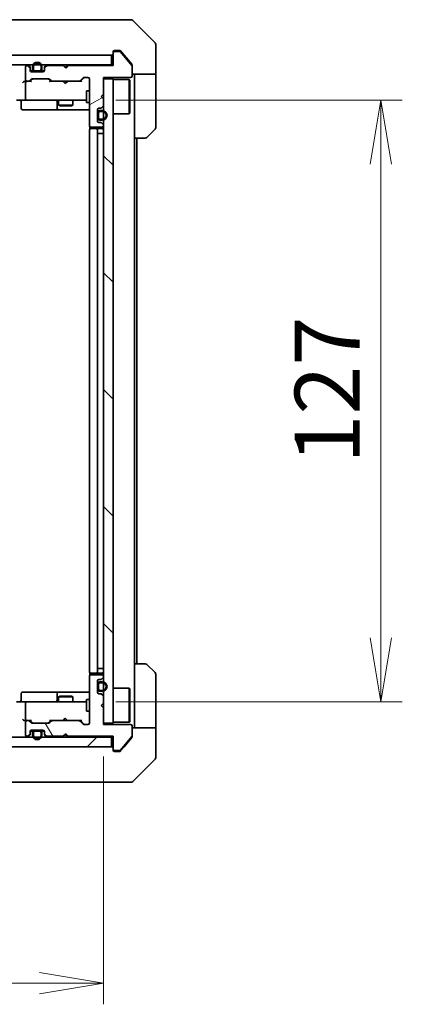
# Model space of a CAD drawing. Units: millimetres. Extents: x 65 to 8401, y 36 to 1582.
# Drawn here: x 3368 to 3449, y 1145 to 1353 of the extents above; entities that cross this region are included whole.
import ezdxf

# ---------------------------------------------------------------- set-up
doc = ezdxf.new("R2010")
doc.units = ezdxf.units.MM
doc.header["$LTSCALE"] = 4.5
doc.layers.get('Defpoints').update_dxf_attribs({"lineweight": 25})
for name, color, linetype, lineweight in [('Dimension (ISO)', 7, 'Continuous', 18), ('Hatch (ISO)', 1, 'Continuous', 18), ('Visible (ISO)', 7, 'Continuous', 35)]:
    doc.layers.add(name, color=color, linetype=linetype, lineweight=lineweight)
doc.styles.add('Note Text (TK)', font='MS PGothic.ttf')
doc.dimstyles.new('Default - Method 1b (TK)', dxfattribs={"dimscale": 4.5, "dimtxt": 2.5, "dimasz": 2.5, "dimexe": 1, "dimexo": 1.5, "dimgap": 1, "dimtad": 1, "dimdsep": 46, "dimtxsty": 'Note Text (TK)', "dimblk": 'OPEN', "dimcen": 0.09, "dimdle": 5, "dimclrd": 100, "dimclre": 100, "dimclrt": 7, "dimadec": 1, "dimazin": 1, "dimtfac": 1, "dimtmove": 0, "dimatfit": 3, "dimldrblk": 'OPEN', "dimfxl": 1, "dimtolj": 1, "dimlwd": -1, "dimlwe": -1, "dimarcsym": 0})

# ---------------------------------------------------------------- blocks, each defined once
blk = doc.blocks.new('_Open')
at = {"color": 0, "linetype": 'ByBlock', "lineweight": -2}
for p, q in [((-1, 0.167), (0, 0)), ((-1, -0.167), (0, 0)), ((0, 0), (-1, 0))]:
    blk.add_line(p, q, dxfattribs=at)
blk = doc.blocks.new('*D49')
at = {"layer": 'Defpoints', "color": 0}
for p in [(3040, 1204.42), (3386, 1204.42), (3040, 1149.83)]:
    blk.add_point(p, dxfattribs=at)
at = {"layer": 'Dimension (ISO)', "color": 100}
for p, q in [((3040, 1197.67), (3040, 1145.33)), ((3386, 1197.67), (3386, 1145.33)), ((3372.5, 1149.83), (3053.5, 1149.83))]:
    blk.add_line(p, q, dxfattribs=at)
at = {"layer": 'Dimension (ISO)', "color": 100, "xscale": 13.5, "yscale": 13.5, "zscale": 13.5, "rotation": 180}
blk.add_blockref('_Open', (3040, 1149.83), dxfattribs=at)
at = {"layer": 'Dimension (ISO)', "color": 100, "xscale": 13.5, "yscale": 13.5, "zscale": 13.5}
blk.add_blockref('_Open', (3386, 1149.83), dxfattribs=at)
at = {"layer": 'Dimension (ISO)', "color": 7, "insert": (3199.11, 1161.18), "char_height": 11.25, "attachment_point": 4, "style": 'Note Text (TK)'}
blk.add_mtext('\\A1;\\fMS PGothic|b0|i0;{\\H13.6950;346', dxfattribs=at)
blk = doc.blocks.new('*D50')
at = {"layer": 'Defpoints', "color": 0}
for p in [(3381.82, 1336.22), (3444.51, 1336.22), (3381.82, 1209.22)]:
    blk.add_point(p, dxfattribs=at)
at = {"layer": 'Dimension (ISO)', "color": 100}
for p, q in [((3388.57, 1336.22), (3449.01, 1336.22)), ((3444.51, 1222.72), (3444.51, 1322.72)), ((3388.57, 1209.22), (3449.01, 1209.22))]:
    blk.add_line(p, q, dxfattribs=at)
at = {"layer": 'Dimension (ISO)', "color": 100, "xscale": 13.5, "yscale": 13.5, "zscale": 13.5}
for p, rotation in [((3444.51, 1336.22), 90), ((3444.51, 1209.22), 270)]:
    blk.add_blockref('_Open', p, dxfattribs=dict(at, rotation=rotation))
at = {"layer": 'Dimension (ISO)', "color": 7, "insert": (3433.17, 1259.45), "char_height": 11.25, "attachment_point": 4, "rotation": 90, "style": 'Note Text (TK)'}
blk.add_mtext('\\A1;\\fMS PGothic|b0|i0;{\\H13.6950;127', dxfattribs=at)

msp = doc.modelspace()

# ---------------------------------------------------------------- hatches: boundary and pattern name
at = {"layer": 'Hatch (ISO)'}
h = msp.add_hatch(dxfattribs=at)
h.set_pattern_fill('ANSI31', color=256, scale=139.7, angle=105.000246, style=0)
h.set_pattern_definition([(150.0002, (1755, -8), (-8.73119, -15.123), [])])
h.paths.add_polyline_path([(3038.3023, 1345.7216), (3038.3023, 1343.7216), (3387.7023, 1343.7216), (3387.7023, 1345.7216)])
h = msp.add_hatch(dxfattribs=at)
h.set_pattern_fill('ANSI31', color=256, scale=139.7, angle=-14.999978, style=0)
h.set_pattern_definition([(30, (1755, -8), (-8.73126, 15.12297), [])])
edge = h.paths.add_edge_path()
edge.add_line((3378.5023, 1343.5216), (3378.0023, 1343.0216))
edge.add_line((3378.0023, 1343.0216), (3377.5023, 1343.5216))
edge.add_line((3377.5023, 1343.5216), (3374.1266, 1343.5216))
edge.add_ellipse((3374.1266, 1343.2216), major_axis=(-0.3, 0), ratio=1, start_angle=270, end_angle=315)
edge.add_line((3373.9145, 1343.4337), (3373.5902, 1343.1095))
edge.add_ellipse((3373.8023, 1342.8973), major_axis=(-0.2121, -0.2121), ratio=1, start_angle=270, end_angle=315)
edge.add_line((3373.5023, 1342.8973), (3373.5023, 1342.5216))
edge.add_ellipse((3373.2023, 1342.5216), major_axis=(0, -0.3), ratio=1, start_angle=0, end_angle=90, ccw=False)
edge.add_line((3373.2023, 1342.2216), (3370.8023, 1342.2216))
edge.add_ellipse((3370.8023, 1342.5216), major_axis=(-0.3, 0), ratio=1, start_angle=0, end_angle=90, ccw=False)
edge.add_line((3370.5023, 1342.5216), (3370.5023, 1342.8973))
edge.add_ellipse((3370.2023, 1342.8973), major_axis=(0, 0.3), ratio=1, start_angle=270, end_angle=315)
edge.add_line((3370.4145, 1343.1095), (3370.0902, 1343.4337))
edge.add_ellipse((3369.8781, 1343.2216), major_axis=(-0.2121, 0.2121), ratio=1, start_angle=270, end_angle=315)
edge.add_line((3369.8781, 1343.5216), (3369.8023, 1343.5216))
edge.add_ellipse((3369.8023, 1343.2216), major_axis=(-0.3, 0), ratio=1, start_angle=270, end_angle=360)
edge.add_line((3369.5023, 1343.2216), (3369.5023, 1340.5216))
edge.add_ellipse((3369.8023, 1340.5216), major_axis=(0, -0.3), ratio=1, start_angle=270, end_angle=360)
edge.add_line((3369.8023, 1340.2216), (3370.1781, 1340.2216))
edge.add_ellipse((3370.1781, 1340.5216), major_axis=(0.3, 0), ratio=1, start_angle=270, end_angle=315)
edge.add_line((3370.3902, 1340.3095), (3370.7145, 1340.6337))
edge.add_ellipse((3370.9266, 1340.4216), major_axis=(0.2121, 0.2121), ratio=1, start_angle=45, end_angle=90, ccw=False)
edge.add_line((3370.9266, 1340.7216), (3374.4281, 1340.7216))
edge.add_ellipse((3374.4281, 1340.4216), major_axis=(0.3, 0), ratio=1, start_angle=45, end_angle=90, ccw=False)
edge.add_line((3374.6402, 1340.6337), (3374.9645, 1340.3095))
edge.add_ellipse((3375.1766, 1340.5216), major_axis=(0.2121, -0.2121), ratio=1, start_angle=270, end_angle=315)
edge.add_line((3375.1766, 1340.2216), (3380.8281, 1340.2216))
edge.add_ellipse((3380.8281, 1340.5216), major_axis=(0.3, 0), ratio=1, start_angle=270, end_angle=315)
edge.add_line((3381.0402, 1340.3095), (3381.6645, 1340.9337))
edge.add_ellipse((3381.8766, 1340.7216), major_axis=(0.2121, 0.2121), ratio=1, start_angle=45, end_angle=90, ccw=False)
edge.add_line((3381.8766, 1341.0216), (3382.7023, 1341.0216))
edge.add_ellipse((3382.7023, 1340.7216), major_axis=(0.3, 0), ratio=1, start_angle=0, end_angle=90, ccw=False)
edge.add_line((3383.0023, 1340.7216), (3383.0023, 1330.8216))
edge.add_ellipse((3383.3023, 1330.8216), major_axis=(0, -0.3), ratio=1, start_angle=270, end_angle=360)
edge.add_line((3383.3023, 1330.5216), (3385.7023, 1330.5216))
edge.add_ellipse((3385.7023, 1330.8216), major_axis=(0.3, 0), ratio=1, start_angle=270, end_angle=360)
edge.add_line((3386.0023, 1330.8216), (3386.0023, 1330.8973))
edge.add_ellipse((3385.7023, 1330.8973), major_axis=(0, 0.3), ratio=1, start_angle=270, end_angle=315)
edge.add_line((3385.9145, 1331.1095), (3385.5902, 1331.4337))
edge.add_ellipse((3385.3781, 1331.2216), major_axis=(-0.2121, 0.2121), ratio=1, start_angle=270, end_angle=315)
edge.add_line((3385.3781, 1331.5216), (3385.0023, 1331.5216))
edge.add_ellipse((3385.0023, 1331.8216), major_axis=(-0.3, 0), ratio=1, start_angle=0, end_angle=90, ccw=False)
edge.add_line((3384.7023, 1331.8216), (3384.7023, 1334.2216))
edge.add_ellipse((3385.0023, 1334.2216), major_axis=(0, 0.3), ratio=1, start_angle=0, end_angle=90, ccw=False)
edge.add_line((3385.0023, 1334.5216), (3385.3781, 1334.5216))
edge.add_ellipse((3385.3781, 1334.8216), major_axis=(0.3, 0), ratio=1, start_angle=270, end_angle=315)
edge.add_line((3385.5902, 1334.6095), (3385.9145, 1334.9337))
edge.add_ellipse((3385.7023, 1335.1459), major_axis=(0.2121, 0.2121), ratio=1, start_angle=270, end_angle=315)
edge.add_line((3386.0023, 1335.1459), (3386.0023, 1336.5216))
edge.add_line((3386.0023, 1336.5216), (3385.5023, 1337.0216))
edge.add_line((3385.5023, 1337.0216), (3386.0023, 1337.5216))
edge.add_line((3386.0023, 1337.5216), (3386.0023, 1341.0216))
edge.add_line((3386.0023, 1341.0216), (3391.7023, 1341.0216))
edge.add_ellipse((3391.7023, 1341.3216), major_axis=(0.3, 0), ratio=1, start_angle=270, end_angle=360)
edge.add_line((3392.0023, 1341.3216), (3392.0023, 1343.4492))
edge.add_ellipse((3391.8023, 1343.4492), major_axis=(0, 0.2), ratio=1, start_angle=270, end_angle=309.805571)
edge.add_line((3391.956, 1343.5772), (3389.5623, 1346.4496))
edge.add_ellipse((3389.4087, 1346.3216), major_axis=(-0.128, 0.1536), ratio=1, start_angle=270, end_angle=320.194429)
edge.add_line((3389.4087, 1346.5216), (3388.3023, 1346.5216))
edge.add_ellipse((3388.3023, 1346.2216), major_axis=(-0.3, 0), ratio=1, start_angle=270, end_angle=360)
edge.add_line((3388.0023, 1346.2216), (3388.0023, 1343.5216))
edge.add_line((3388.0023, 1343.5216), (3378.5023, 1343.5216))
h = msp.add_hatch(dxfattribs=at)
h.set_pattern_fill('ANSI31', color=256, scale=139.7, angle=90.00021, style=0)
h.set_pattern_definition([(135.0002, (1755, -8), (-12.3478, -12.3479), [])])
h.paths.add_polyline_path([(3386.0023, 1204.7216), (3388.0023, 1204.7216), (3388.0023, 1340.7216), (3386.0023, 1340.7216)])
h = msp.add_hatch(dxfattribs=at)
h.set_pattern_fill('ANSI31', color=256, scale=139.7, angle=75.000175, style=0)
h.set_pattern_definition([(120.0002, (1755, -8), (-15.12294, -8.7313), [])])
edge = h.paths.add_edge_path()
edge.add_line((3378.0023, 1202.4216), (3378.5023, 1201.9216))
edge.add_line((3378.5023, 1201.9216), (3388.0023, 1201.9216))
edge.add_line((3388.0023, 1201.9216), (3388.0023, 1199.2216))
edge.add_ellipse((3388.3023, 1199.2216), major_axis=(0, -0.3), ratio=1, start_angle=270, end_angle=360)
edge.add_line((3388.3023, 1198.9216), (3389.4087, 1198.9216))
edge.add_ellipse((3389.4087, 1199.1216), major_axis=(0.2, 0), ratio=1, start_angle=270, end_angle=320.194429)
edge.add_line((3389.5623, 1198.9936), (3391.956, 1201.866))
edge.add_ellipse((3391.8023, 1201.994), major_axis=(0.128, 0.1536), ratio=1, start_angle=270, end_angle=309.805571)
edge.add_line((3392.0023, 1201.994), (3392.0023, 1204.1216))
edge.add_ellipse((3391.7023, 1204.1216), major_axis=(0, 0.3), ratio=1, start_angle=270, end_angle=360)
edge.add_line((3391.7023, 1204.4216), (3386.0023, 1204.4216))
edge.add_line((3386.0023, 1204.4216), (3386.0023, 1207.9216))
edge.add_line((3386.0023, 1207.9216), (3385.5023, 1208.4216))
edge.add_line((3385.5023, 1208.4216), (3386.0023, 1208.9216))
edge.add_line((3386.0023, 1208.9216), (3386.0023, 1210.2973))
edge.add_ellipse((3385.7023, 1210.2973), major_axis=(0, 0.3), ratio=1, start_angle=270, end_angle=315)
edge.add_line((3385.9145, 1210.5095), (3385.5902, 1210.8337))
edge.add_ellipse((3385.3781, 1210.6216), major_axis=(-0.2121, 0.2121), ratio=1, start_angle=270, end_angle=315)
edge.add_line((3385.3781, 1210.9216), (3385.0023, 1210.9216))
edge.add_ellipse((3385.0023, 1211.2216), major_axis=(-0.3, 0), ratio=1, start_angle=0, end_angle=90, ccw=False)
edge.add_line((3384.7023, 1211.2216), (3384.7023, 1213.6216))
edge.add_ellipse((3385.0023, 1213.6216), major_axis=(0, 0.3), ratio=1, start_angle=0, end_angle=90, ccw=False)
edge.add_line((3385.0023, 1213.9216), (3385.3781, 1213.9216))
edge.add_ellipse((3385.3781, 1214.2216), major_axis=(0.3, 0), ratio=1, start_angle=270, end_angle=315)
edge.add_line((3385.5902, 1214.0095), (3385.9145, 1214.3337))
edge.add_ellipse((3385.7023, 1214.5459), major_axis=(0.2121, 0.2121), ratio=1, start_angle=270, end_angle=315)
edge.add_line((3386.0023, 1214.5459), (3386.0023, 1214.6216))
edge.add_ellipse((3385.7023, 1214.6216), major_axis=(0, 0.3), ratio=1, start_angle=270, end_angle=360)
edge.add_line((3385.7023, 1214.9216), (3383.3023, 1214.9216))
edge.add_ellipse((3383.3023, 1214.6216), major_axis=(-0.3, 0), ratio=1, start_angle=270, end_angle=360)
edge.add_line((3383.0023, 1214.6216), (3383.0023, 1204.7216))
edge.add_ellipse((3382.7023, 1204.7216), major_axis=(0, -0.3), ratio=1, start_angle=0, end_angle=90, ccw=False)
edge.add_line((3382.7023, 1204.4216), (3381.8766, 1204.4216))
edge.add_ellipse((3381.8766, 1204.7216), major_axis=(-0.3, 0), ratio=1, start_angle=45, end_angle=90, ccw=False)
edge.add_line((3381.6645, 1204.5095), (3381.0402, 1205.1337))
edge.add_ellipse((3380.8281, 1204.9216), major_axis=(-0.2121, 0.2121), ratio=1, start_angle=270, end_angle=315)
edge.add_line((3380.8281, 1205.2216), (3375.1766, 1205.2216))
edge.add_ellipse((3375.1766, 1204.9216), major_axis=(-0.3, 0), ratio=1, start_angle=270, end_angle=315)
edge.add_line((3374.9645, 1205.1337), (3374.6402, 1204.8095))
edge.add_ellipse((3374.4281, 1205.0216), major_axis=(-0.2121, -0.2121), ratio=1, start_angle=45, end_angle=90, ccw=False)
edge.add_line((3374.4281, 1204.7216), (3370.9266, 1204.7216))
edge.add_ellipse((3370.9266, 1205.0216), major_axis=(-0.3, 0), ratio=1, start_angle=45, end_angle=90, ccw=False)
edge.add_line((3370.7145, 1204.8095), (3370.3902, 1205.1337))
edge.add_ellipse((3370.1781, 1204.9216), major_axis=(-0.2121, 0.2121), ratio=1, start_angle=270, end_angle=315)
edge.add_line((3370.1781, 1205.2216), (3369.8023, 1205.2216))
edge.add_ellipse((3369.8023, 1204.9216), major_axis=(-0.3, 0), ratio=1, start_angle=270, end_angle=360)
edge.add_line((3369.5023, 1204.9216), (3369.5023, 1202.2216))
edge.add_ellipse((3369.8023, 1202.2216), major_axis=(0, -0.3), ratio=1, start_angle=270, end_angle=360)
edge.add_line((3369.8023, 1201.9216), (3369.8781, 1201.9216))
edge.add_ellipse((3369.8781, 1202.2216), major_axis=(0.3, 0), ratio=1, start_angle=270, end_angle=315)
edge.add_line((3370.0902, 1202.0095), (3370.4145, 1202.3337))
edge.add_ellipse((3370.2023, 1202.5459), major_axis=(0.2121, 0.2121), ratio=1, start_angle=270, end_angle=315)
edge.add_line((3370.5023, 1202.5459), (3370.5023, 1202.9216))
edge.add_ellipse((3370.8023, 1202.9216), major_axis=(0, 0.3), ratio=1, start_angle=0, end_angle=90, ccw=False)
edge.add_line((3370.8023, 1203.2216), (3373.2023, 1203.2216))
edge.add_ellipse((3373.2023, 1202.9216), major_axis=(0.3, 0), ratio=1, start_angle=0, end_angle=90, ccw=False)
edge.add_line((3373.5023, 1202.9216), (3373.5023, 1202.5459))
edge.add_ellipse((3373.8023, 1202.5459), major_axis=(0, -0.3), ratio=1, start_angle=270, end_angle=315)
edge.add_line((3373.5902, 1202.3337), (3373.9145, 1202.0095))
edge.add_ellipse((3374.1266, 1202.2216), major_axis=(0.2121, -0.2121), ratio=1, start_angle=270, end_angle=315)
edge.add_line((3374.1266, 1201.9216), (3377.5023, 1201.9216))
edge.add_line((3377.5023, 1201.9216), (3378.0023, 1202.4216))
h = msp.add_hatch(dxfattribs=at)
h.set_pattern_fill('ANSI31', color=256, scale=139.7, style=0)
h.set_pattern_definition([(45, (1755, -8), (-12.34785, 12.34785), [])])
h.paths.add_polyline_path([(3387.7023, 1199.7216), (3387.7023, 1201.7216), (3038.3023, 1201.7216), (3038.3023, 1199.7216)])

# ---------------------------------------------------------------- linework, layer by layer
at = {"layer": 'Visible (ISO)'}
for p, q in [((3386.1972, 1353.2216), (3353.1851, 1353.2216)), ((3387.6652, 1353.2216), (3386.1972, 1353.2216)), ((3389.0023, 1353.2216), (3387.6652, 1353.2216)), ((3389.0023, 1353.2216), (3391.7952, 1353.2216)), ((3396.8559, 1348.368), (3392.1488, 1353.0752)), ((3397.0023, 1345.7216), (3397.0023, 1348.0145)), ((3387.7023, 1345.7216), (3038.3023, 1345.7216)), ((3387.7023, 1343.7216), (3387.7023, 1345.7216)), ((3388.0023, 1346.2216), (3388.0023, 1346.4216)), ((3388.0023, 1346.2216), (3388.0023, 1343.5216)), ((3388.3023, 1346.7216), (3389.0023, 1346.7216)), ((3389.4087, 1346.5216), (3388.3023, 1346.5216)), ((3389.3618, 1346.7216), (3389.0023, 1346.7216)), ((3391.956, 1343.5772), (3389.5623, 1346.4496)), ((3390.3357, 1345.7216), (3389.5923, 1346.6137)), ((3391.9328, 1343.805), (3390.3357, 1345.7216)), ((3397.0023, 1341.7216), (3397.0023, 1345.7216)), ((3038.3023, 1343.7216), (3387.7023, 1343.7216)), ((3369.5023, 1343.2216), (3369.5023, 1340.5216)), ((3369.8781, 1343.5216), (3369.8023, 1343.5216)), ((3370.4145, 1343.3095), (3370.0902, 1343.6337)), ((3370.4145, 1343.1095), (3370.0902, 1343.4337)), ((3370.5023, 1342.8973), (3370.5023, 1343.0973)), ((3371.0023, 1343.2416), (3371.0023, 1342.7416)), ((3371.2023, 1342.7416), (3371.2023, 1343.2416)), ((3371.2023, 1343.2416), (3371.2023, 1342.7416)), ((3372.8023, 1343.2416), (3372.8023, 1342.7416)), ((3372.8023, 1342.7416), (3372.8023, 1343.2416)), ((3373.0023, 1342.7416), (3373.0023, 1343.2416)), ((3373.5023, 1343.0973), (3373.5023, 1342.8973)), ((3373.9145, 1343.6337), (3373.5902, 1343.3095)), ((3373.9145, 1343.4337), (3373.5902, 1343.1095)), ((3377.5023, 1343.5216), (3374.1266, 1343.5216)), ((3377.5043, 1343.6337), (3377.4164, 1343.7216)), ((3378.0023, 1343.0216), (3377.5023, 1343.5216)), ((3377.5043, 1343.6337), (3377.9164, 1343.2216)), ((3378.3285, 1343.6337), (3377.9164, 1343.2216)), ((3377.9164, 1343.2216), (3377.9164, 1343.1075)), ((3378.5023, 1343.5216), (3378.0023, 1343.0216)), ((3378.4164, 1343.7216), (3378.3285, 1343.6337)), ((3388.0023, 1343.5216), (3378.5023, 1343.5216)), ((3388.0023, 1343.7216), (3387.7023, 1343.7216)), ((3392.0023, 1343.613), (3392.0023, 1343.4492)), ((3392.0023, 1341.3216), (3392.0023, 1343.4492)), ((3370.5023, 1342.5216), (3370.5023, 1342.8973)), ((3371.1023, 1342.4416), (3370.5132, 1342.4416)), ((3370.5195, 1342.4216), (3371.1182, 1342.4216)), ((3373.2023, 1342.2216), (3370.8023, 1342.2216)), ((3372.5023, 1342.4416), (3371.5023, 1342.4416)), ((3371.5023, 1342.4416), (3372.5023, 1342.4416)), ((3371.5023, 1342.2416), (3372.5023, 1342.2416)), ((3372.4523, 1342.2416), (3371.5523, 1342.2416)), ((3371.5523, 1342.2416), (3371.5523, 1342.2216)), ((3371.5523, 1342.2216), (3372.4523, 1342.2216)), ((3372.4523, 1342.2216), (3372.4523, 1342.2416)), ((3372.8865, 1342.4216), (3373.4852, 1342.4216)), ((3373.4915, 1342.4416), (3372.9023, 1342.4416)), ((3373.5023, 1342.8973), (3373.5023, 1342.5216)), ((3381.0402, 1340.3095), (3381.6645, 1340.9337)), ((3381.8645, 1340.9337), (3381.1523, 1340.2216)), ((3381.8766, 1341.0216), (3382.7023, 1341.0216)), ((3386.0023, 1337.5216), (3386.0023, 1341.0216)), ((3386.0023, 1341.0216), (3391.7023, 1341.0216)), ((3397.0023, 1341.7216), (3392.0023, 1341.7216)), ((3392.5023, 1341.7216), (3392.5023, 1340.7216)), ((3397.0023, 1340.7216), (3397.0023, 1341.7216)), ((3369.8023, 1340.2216), (3369.4266, 1340.2216)), ((3369.5023, 1339.9216), (3369.5023, 1336.5216)), ((3369.8023, 1340.2216), (3370.1781, 1340.2216)), ((3370.6784, 1340.2216), (3370.1781, 1340.2216)), ((3370.3902, 1340.3095), (3370.7145, 1340.6337)), ((3370.5023, 1340.2216), (3370.9145, 1340.6337)), ((3370.9266, 1340.7216), (3374.4281, 1340.7216)), ((3374.8523, 1340.2216), (3374.4402, 1340.6337)), ((3374.6402, 1340.6337), (3374.9645, 1340.3095)), ((3375.1766, 1340.2216), (3374.6762, 1340.2216)), ((3375.1766, 1340.2216), (3380.8281, 1340.2216)), ((3377.4764, 1340.1616), (3377.4164, 1340.2216)), ((3377.9164, 1339.7216), (3377.4764, 1340.1616)), ((3377.9164, 1339.7216), (3378.3564, 1340.1616)), ((3378.4164, 1340.2216), (3378.3564, 1340.1616)), ((3381.3284, 1340.2216), (3380.8281, 1340.2216)), ((3383.0023, 1340.7216), (3383.0023, 1330.8216)), ((3388.0023, 1340.7216), (3386.0023, 1340.7216)), ((3386.0023, 1340.7216), (3386.0023, 1204.7216)), ((3388.0023, 1204.7216), (3388.0023, 1340.7216)), ((3388.0023, 1340.5716), (3391.4023, 1340.5716)), ((3391.4023, 1333.3716), (3391.4023, 1340.5716)), ((3391.5023, 1340.4716), (3391.4023, 1340.5716)), ((3391.5023, 1340.4716), (3391.5023, 1333.4716)), ((3392.5023, 1328.2216), (3392.5023, 1340.7216)), ((3397.0023, 1340.7216), (3397.0023, 1330.4287)), ((3382.4023, 1338.2216), (3382.4023, 1335.7216)), ((3383.0023, 1338.2216), (3382.4023, 1338.2216)), ((3385.5023, 1337.0216), (3386.0023, 1337.5216)), ((3386.0023, 1336.5216), (3385.5023, 1337.0216)), ((3369.8023, 1336.2216), (3367.6266, 1336.2216)), ((3368.6036, 1335.9216), (3368.6036, 1334.5216)), ((3369.8023, 1336.2216), (3370.6206, 1336.2216)), ((3370.6206, 1336.2216), (3381.8169, 1336.2216)), ((3376.2078, 1335.9216), (3376.2078, 1334.5216)), ((3376.5023, 1336.2216), (3376.5023, 1335.1716)), ((3376.5023, 1335.1716), (3379.5023, 1335.1716)), ((3376.8091, 1335.0182), (3376.5023, 1335.1716)), ((3379.1956, 1335.0182), (3376.8091, 1335.0182)), ((3379.1956, 1335.0182), (3379.5023, 1335.1716)), ((3379.5023, 1336.2216), (3379.5023, 1335.1716)), ((3381.8169, 1336.2216), (3382.4023, 1336.2216)), ((3383.0023, 1335.7216), (3382.4023, 1335.7216)), ((3385.5902, 1334.6095), (3385.9145, 1334.9337)), ((3386.0023, 1335.1459), (3386.0023, 1336.5216)), ((3368.9036, 1334.2216), (3372.8333, 1334.2216)), ((3372.8333, 1334.2216), (3376.5078, 1334.2216)), ((3376.5078, 1334.2216), (3376.6794, 1334.2216)), ((3376.6794, 1334.2216), (3383.0023, 1334.2216)), ((3384.7023, 1331.8216), (3384.7023, 1334.2216)), ((3384.7223, 1333.4716), (3384.7023, 1333.4716)), ((3384.7023, 1333.4716), (3384.7023, 1332.5716)), ((3384.7023, 1332.5716), (3384.7223, 1332.5716)), ((3384.7223, 1333.5216), (3384.7223, 1332.5216)), ((3384.7223, 1332.5716), (3384.7223, 1333.4716)), ((3384.9223, 1332.5216), (3384.9223, 1333.5216)), ((3384.9223, 1333.5216), (3384.9223, 1332.5216)), ((3385.0023, 1334.5216), (3385.3781, 1334.5216)), ((3385.7223, 1334.0216), (3385.2223, 1334.0216)), ((3385.2223, 1333.8216), (3385.7223, 1333.8216)), ((3385.7223, 1333.8216), (3385.2223, 1333.8216)), ((3388.0023, 1333.3716), (3391.4023, 1333.3716)), ((3391.5023, 1333.4716), (3391.4023, 1333.3716)), ((3383.0922, 1330.6075), (3383.0922, 1330.1357)), ((3383.3023, 1330.5216), (3385.7023, 1330.5216)), ((3385.3781, 1331.5216), (3385.0023, 1331.5216)), ((3385.7223, 1332.2216), (3385.2223, 1332.2216)), ((3385.2223, 1332.2216), (3385.7223, 1332.2216)), ((3385.2223, 1332.0216), (3385.7223, 1332.0216)), ((3385.9145, 1331.1095), (3385.5902, 1331.4337)), ((3386.0023, 1330.8216), (3386.0023, 1330.8973)), ((3383.0023, 1329.9216), (3383.0023, 1215.5216)), ((3383.3023, 1330.2216), (3383.3609, 1330.2216)), ((3384.068, 1330.2216), (3383.3609, 1330.2216)), ((3384.068, 1330.2216), (3384.2094, 1330.2216)), ((3384.4023, 1330.2216), (3384.2094, 1330.2216)), ((3385.7023, 1330.2216), (3384.4023, 1330.2216)), ((3384.7023, 1215.5216), (3384.7023, 1329.9216)), ((3384.7023, 1329.2216), (3384.7223, 1329.2216)), ((3385.2223, 1329.2216), (3384.7223, 1329.2216)), ((3384.7223, 1329.2216), (3384.7223, 1216.2216)), ((3385.2223, 1329.2216), (3385.7223, 1329.2216)), ((3386.0023, 1329.2216), (3385.7223, 1329.2216)), ((3396.8559, 1330.0752), (3395.1488, 1328.368)), ((3394.7952, 1328.2216), (3392.5023, 1328.2216)), ((3392.5023, 1217.2216), (3392.5023, 1328.2216)), ((3393.0023, 1217.2216), (3393.0023, 1328.2216)), ((3384.7223, 1216.2216), (3384.7023, 1216.2216)), ((3384.7223, 1216.2216), (3385.2223, 1216.2216)), ((3385.7223, 1216.2216), (3385.2223, 1216.2216)), ((3385.7223, 1216.2216), (3386.0023, 1216.2216)), ((3392.5023, 1217.2216), (3394.7952, 1217.2216)), ((3392.5023, 1217.2216), (3392.5023, 1204.7216)), ((3395.1488, 1217.0752), (3396.8559, 1215.368)), ((3383.0023, 1214.6216), (3383.0023, 1204.7216)), ((3383.0922, 1215.3075), (3383.0922, 1214.8357)), ((3383.3609, 1215.2216), (3383.3023, 1215.2216)), ((3385.7023, 1214.9216), (3383.3023, 1214.9216)), ((3383.3609, 1215.2216), (3384.068, 1215.2216)), ((3384.2094, 1215.2216), (3384.068, 1215.2216)), ((3384.2094, 1215.2216), (3384.4023, 1215.2216)), ((3384.4023, 1215.2216), (3385.7023, 1215.2216)), ((3385.5902, 1214.0095), (3385.9145, 1214.3337)), ((3386.0023, 1214.5459), (3386.0023, 1214.6216)), ((3397.0023, 1204.7216), (3397.0023, 1215.0145)), ((3384.7023, 1211.2216), (3384.7023, 1213.6216)), ((3384.7223, 1212.8716), (3384.7023, 1212.8716)), ((3384.7023, 1212.8716), (3384.7023, 1211.9716)), ((3384.7223, 1212.9216), (3384.7223, 1211.9216)), ((3384.7223, 1211.9716), (3384.7223, 1212.8716)), ((3384.9223, 1211.9216), (3384.9223, 1212.9216)), ((3384.9223, 1212.9216), (3384.9223, 1211.9216)), ((3385.0023, 1213.9216), (3385.3781, 1213.9216)), ((3385.7223, 1213.4216), (3385.2223, 1213.4216)), ((3385.2223, 1213.2216), (3385.7223, 1213.2216)), ((3385.7223, 1213.2216), (3385.2223, 1213.2216)), ((3388.0023, 1212.0716), (3391.4023, 1212.0716)), ((3391.4023, 1204.8716), (3391.4023, 1212.0716)), ((3391.5023, 1211.9716), (3391.4023, 1212.0716)), ((3368.6036, 1209.5216), (3368.6036, 1210.9216)), ((3372.8333, 1211.2216), (3368.9036, 1211.2216)), ((3376.5078, 1211.2216), (3372.8333, 1211.2216)), ((3376.2078, 1210.9216), (3376.2078, 1209.5216)), ((3376.8091, 1210.425), (3376.5023, 1210.2716)), ((3379.5023, 1210.2716), (3376.5023, 1210.2716)), ((3376.5023, 1209.2216), (3376.5023, 1210.2716)), ((3376.6794, 1211.2216), (3376.5078, 1211.2216)), ((3383.0023, 1211.2216), (3376.6794, 1211.2216)), ((3376.8091, 1210.425), (3379.1956, 1210.425)), ((3379.1956, 1210.425), (3379.5023, 1210.2716)), ((3379.5023, 1209.2216), (3379.5023, 1210.2716)), ((3384.7023, 1211.9716), (3384.7223, 1211.9716)), ((3385.3781, 1210.9216), (3385.0023, 1210.9216)), ((3385.7223, 1211.6216), (3385.2223, 1211.6216)), ((3385.2223, 1211.6216), (3385.7223, 1211.6216)), ((3385.2223, 1211.4216), (3385.7223, 1211.4216)), ((3385.9145, 1210.5095), (3385.5902, 1210.8337)), ((3386.0023, 1208.9216), (3386.0023, 1210.2973)), ((3391.5023, 1211.9716), (3391.5023, 1204.9716)), ((3367.6266, 1209.2216), (3369.8023, 1209.2216)), ((3369.5023, 1208.9216), (3369.5023, 1205.5216)), ((3370.6206, 1209.2216), (3369.8023, 1209.2216)), ((3381.8169, 1209.2216), (3370.6206, 1209.2216)), ((3382.4023, 1209.2216), (3381.8169, 1209.2216)), ((3382.4023, 1209.7216), (3382.4023, 1207.2216)), ((3383.0023, 1209.7216), (3382.4023, 1209.7216)), ((3385.5023, 1208.4216), (3386.0023, 1208.9216)), ((3386.0023, 1207.9216), (3385.5023, 1208.4216)), ((3386.0023, 1204.4216), (3386.0023, 1207.9216)), ((3383.0023, 1207.2216), (3382.4023, 1207.2216)), ((3369.4266, 1205.2216), (3369.8023, 1205.2216)), ((3369.5023, 1204.9216), (3369.5023, 1202.2216)), ((3370.1781, 1205.2216), (3369.8023, 1205.2216)), ((3370.1781, 1205.2216), (3370.6784, 1205.2216)), ((3370.7145, 1204.8095), (3370.3902, 1205.1337)), ((3370.9145, 1204.8095), (3370.5023, 1205.2216)), ((3374.4281, 1204.7216), (3370.9266, 1204.7216)), ((3374.8523, 1205.2216), (3374.4402, 1204.8095)), ((3374.9645, 1205.1337), (3374.6402, 1204.8095)), ((3374.6762, 1205.2216), (3375.1766, 1205.2216)), ((3380.8281, 1205.2216), (3375.1766, 1205.2216)), ((3377.4164, 1205.2216), (3377.4764, 1205.2816)), ((3377.9164, 1205.7216), (3377.4764, 1205.2816)), ((3377.9164, 1205.7216), (3378.3564, 1205.2816)), ((3378.3564, 1205.2816), (3378.4164, 1205.2216)), ((3380.8281, 1205.2216), (3381.3284, 1205.2216)), ((3381.6645, 1204.5095), (3381.0402, 1205.1337)), ((3381.8645, 1204.5095), (3381.1523, 1205.2216)), ((3382.7023, 1204.4216), (3381.8766, 1204.4216)), ((3386.0023, 1204.7216), (3388.0023, 1204.7216)), ((3391.7023, 1204.4216), (3386.0023, 1204.4216)), ((3388.0023, 1204.8716), (3391.4023, 1204.8716)), ((3391.5023, 1204.9716), (3391.4023, 1204.8716)), ((3392.0023, 1201.994), (3392.0023, 1204.1216)), ((3392.0023, 1203.7216), (3397.0023, 1203.7216)), ((3392.5023, 1204.7216), (3392.5023, 1203.7216)), ((3397.0023, 1203.7216), (3397.0023, 1204.7216)), ((3397.0023, 1203.7216), (3397.0023, 1199.7216)), ((3387.7023, 1201.7216), (3038.3023, 1201.7216)), ((3369.8023, 1201.9216), (3369.8781, 1201.9216)), ((3370.0902, 1202.0095), (3370.4145, 1202.3337)), ((3370.0902, 1201.8095), (3370.4145, 1202.1337)), ((3370.5023, 1202.5459), (3370.5023, 1202.9216)), ((3370.5023, 1202.3459), (3370.5023, 1202.5459)), ((3371.1023, 1203.0016), (3370.5132, 1203.0016)), ((3370.5195, 1203.0216), (3371.1182, 1203.0216)), ((3370.8023, 1203.2216), (3373.2023, 1203.2216)), ((3371.0023, 1202.7016), (3371.0023, 1202.2016)), ((3371.2023, 1202.2016), (3371.2023, 1202.7016)), ((3371.2023, 1202.7016), (3371.2023, 1202.2016)), ((3372.5023, 1203.2016), (3371.5023, 1203.2016)), ((3371.5023, 1203.0016), (3372.5023, 1203.0016)), ((3372.5023, 1203.0016), (3371.5023, 1203.0016)), ((3372.4523, 1203.2216), (3371.5523, 1203.2216)), ((3371.5523, 1203.2216), (3371.5523, 1203.2016)), ((3371.5523, 1203.2016), (3372.4523, 1203.2016)), ((3372.4523, 1203.2016), (3372.4523, 1203.2216)), ((3372.8023, 1202.7016), (3372.8023, 1202.2016)), ((3372.8023, 1202.2016), (3372.8023, 1202.7016)), ((3372.8865, 1203.0216), (3373.4852, 1203.0216)), ((3373.4915, 1203.0016), (3372.9023, 1203.0016)), ((3373.0023, 1202.2016), (3373.0023, 1202.7016)), ((3373.5023, 1202.9216), (3373.5023, 1202.5459)), ((3373.5023, 1202.5459), (3373.5023, 1202.3459)), ((3373.5902, 1202.3337), (3373.9145, 1202.0095)), ((3373.5902, 1202.1337), (3373.9145, 1201.8095)), ((3374.1266, 1201.9216), (3377.5023, 1201.9216)), ((3377.4164, 1201.7216), (3377.5043, 1201.8095)), ((3377.5023, 1201.9216), (3378.0023, 1202.4216)), ((3377.9164, 1202.2216), (3377.5043, 1201.8095)), ((3377.9164, 1202.3357), (3377.9164, 1202.2216)), ((3378.3285, 1201.8095), (3377.9164, 1202.2216)), ((3378.0023, 1202.4216), (3378.5023, 1201.9216)), ((3378.3285, 1201.8095), (3378.4164, 1201.7216)), ((3378.5023, 1201.9216), (3388.0023, 1201.9216)), ((3387.7023, 1201.7216), (3388.0023, 1201.7216)), ((3387.7023, 1199.7216), (3387.7023, 1201.7216)), ((3388.0023, 1201.9216), (3388.0023, 1199.2216)), ((3389.5623, 1198.9936), (3391.956, 1201.866)), ((3390.3357, 1199.7216), (3391.9328, 1201.6382)), ((3392.0023, 1201.994), (3392.0023, 1201.8302)), ((3038.3023, 1199.7216), (3387.7023, 1199.7216)), ((3389.5923, 1198.8295), (3390.3357, 1199.7216)), ((3397.0023, 1199.7216), (3397.0023, 1197.4287)), ((3388.0023, 1199.0216), (3388.0023, 1199.2216)), ((3388.3023, 1198.9216), (3389.4087, 1198.9216)), ((3389.0023, 1198.7216), (3388.3023, 1198.7216)), ((3389.0023, 1198.7216), (3389.3618, 1198.7216)), ((3392.1488, 1192.368), (3396.8559, 1197.0752)), ((3353.1851, 1192.2216), (3386.1972, 1192.2216)), ((3386.1972, 1192.2216), (3387.6652, 1192.2216)), ((3387.6652, 1192.2216), (3389.0023, 1192.2216)), ((3391.7952, 1192.2216), (3389.0023, 1192.2216))]:
    msp.add_line(p, q, dxfattribs=at)
for centre, radius, start, end in [((3391.7952, 1352.7216), 0.5, 45, 90), ((3396.5023, 1348.0145), 0.5, 0, 45), ((3387.7023, 1346.0216), 0.3, 270, 0), ((3388.3023, 1346.4216), 0.3, 90, 180), ((3388.3023, 1346.2216), 0.3, 90, 180), ((3389.4087, 1346.3216), 0.2, 39.805571, 90), ((3369.8023, 1343.2216), 0.3, 90, 180), ((3369.8781, 1343.4216), 0.3, 45, 90), ((3369.8781, 1343.2216), 0.3, 45, 90), ((3370.2023, 1343.0973), 0.3, 0, 45), ((3370.2023, 1342.8973), 0.3, 0, 45), ((3372.0023, 1343.2416), 1, 0, 180), ((3372.0023, 1343.2416), 0.8, 0, 180), ((3372.0023, 1343.2416), 0.8, 0, 180), ((3373.8023, 1343.0973), 0.3, 135, 180), ((3373.8023, 1342.8973), 0.3, 135, 180), ((3374.1266, 1343.4216), 0.3, 90, 135), ((3374.1266, 1343.2216), 0.3, 90, 135), ((3377.7164, 1343.4216), 0.3, 135, 160.528779), ((3378.1164, 1343.4216), 0.3, 2.626245, 45), ((3391.8023, 1343.4492), 0.2, 0, 39.805571), ((3370.8023, 1342.5216), 0.3, 180, 270), ((3371.5023, 1342.7416), 0.5, 180, 270), ((3371.5023, 1342.7416), 0.3, 180, 270), ((3371.5023, 1342.7416), 0.3, 180, 270), ((3372.5023, 1342.7416), 0.3, 270, 0), ((3372.5023, 1342.7416), 0.5, 270, 0), ((3372.5023, 1342.7416), 0.3, 270, 0), ((3373.2023, 1342.5216), 0.3, 270, 0), ((3381.8766, 1340.7216), 0.3, 90, 135), ((3382.7023, 1340.7216), 0.3, 0, 90), ((3391.7023, 1341.3216), 0.3, 270, 0), ((3369.8023, 1340.5216), 0.3, 180, 270), ((3369.8023, 1339.9216), 0.3, 148.755545, 180), ((3369.8023, 1339.9216), 0.3, 90, 113.437996), ((3370.1781, 1340.5216), 0.3, 270, 315), ((3370.9266, 1340.4216), 0.3, 90, 135), ((3374.4281, 1340.4216), 0.3, 45, 90), ((3375.1766, 1340.5216), 0.3, 225, 270), ((3380.8281, 1340.5216), 0.3, 270, 315), ((3368.3036, 1335.9216), 0.3, 0, 90), ((3369.8023, 1336.5216), 0.3, 180, 270), ((3375.9078, 1335.9216), 0.3, 0, 90), ((3385.7023, 1335.1459), 0.3, 315, 0), ((3368.9036, 1334.5216), 0.3, 180, 270), ((3376.5078, 1334.5216), 0.3, 180, 270), ((3385.0023, 1334.2216), 0.3, 90, 180), ((3385.2223, 1333.5216), 0.5, 90, 180), ((3385.2223, 1333.5216), 0.3, 90, 180), ((3385.2223, 1333.5216), 0.3, 90, 180), ((3385.3781, 1334.8216), 0.3, 270, 315), ((3385.7223, 1333.0216), 1, 270, 90), ((3385.7223, 1333.0216), 0.8, 270, 90), ((3385.7223, 1333.0216), 0.8, 270, 90), ((3383.3023, 1330.8216), 0.3, 180, 270), ((3385.0023, 1331.8216), 0.3, 180, 270), ((3385.2223, 1332.5216), 0.5, 180, 270), ((3385.2223, 1332.5216), 0.3, 180, 270), ((3385.2223, 1332.5216), 0.3, 180, 270), ((3385.3781, 1331.2216), 0.3, 45, 90), ((3385.7023, 1330.8216), 0.3, 270, 0), ((3385.7023, 1330.8973), 0.3, 0, 45), ((3383.3023, 1329.9216), 0.3, 90, 180), ((3384.4023, 1329.9216), 0.3, 0, 90), ((3385.7023, 1329.9216), 0.3, 0, 90), ((3396.5023, 1330.4287), 0.5, 315, 0), ((3394.7952, 1328.7216), 0.5, 270, 315), ((3394.7952, 1216.7216), 0.5, 45, 90), ((3383.3023, 1215.5216), 0.3, 180, 270), ((3383.3023, 1214.6216), 0.3, 90, 180), ((3384.4023, 1215.5216), 0.3, 270, 0), ((3385.7023, 1215.5216), 0.3, 270, 0), ((3385.7023, 1214.6216), 0.3, 0, 90), ((3385.7023, 1214.5459), 0.3, 315, 0), ((3396.5023, 1215.0145), 0.5, 0, 45), ((3385.0023, 1213.6216), 0.3, 90, 180), ((3385.2223, 1212.9216), 0.5, 90, 180), ((3385.2223, 1212.9216), 0.3, 90, 180), ((3385.2223, 1212.9216), 0.3, 90, 180), ((3385.3781, 1214.2216), 0.3, 270, 315), ((3385.7223, 1212.4216), 1, 270, 90), ((3385.7223, 1212.4216), 0.8, 270, 90), ((3385.7223, 1212.4216), 0.8, 270, 90), ((3368.9036, 1210.9216), 0.3, 90, 180), ((3376.5078, 1210.9216), 0.3, 90, 180), ((3385.0023, 1211.2216), 0.3, 180, 270), ((3385.2223, 1211.9216), 0.5, 180, 270), ((3385.2223, 1211.9216), 0.3, 180, 270), ((3385.2223, 1211.9216), 0.3, 180, 270), ((3385.3781, 1210.6216), 0.3, 45, 90), ((3385.7023, 1210.2973), 0.3, 0, 45), ((3368.3036, 1209.5216), 0.3, 270, 0), ((3369.8023, 1208.9216), 0.3, 90, 180), ((3375.9078, 1209.5216), 0.3, 270, 0), ((3369.8023, 1205.5216), 0.3, 180, 211.244455), ((3369.8023, 1204.9216), 0.3, 90, 180), ((3369.8023, 1205.5216), 0.3, 246.562016, 270), ((3370.1781, 1204.9216), 0.3, 45, 90), ((3370.9266, 1205.0216), 0.3, 225, 270), ((3374.4281, 1205.0216), 0.3, 270, 315), ((3375.1766, 1204.9216), 0.3, 90, 135), ((3380.8281, 1204.9216), 0.3, 45, 90), ((3381.8766, 1204.7216), 0.3, 225, 270), ((3382.7023, 1204.7216), 0.3, 270, 0), ((3391.7023, 1204.1216), 0.3, 0, 90), ((3369.8023, 1202.2216), 0.3, 180, 270), ((3369.8781, 1202.2216), 0.3, 270, 315), ((3369.8781, 1202.0216), 0.3, 270, 315), ((3370.2023, 1202.5459), 0.3, 315, 0), ((3370.2023, 1202.3459), 0.3, 315, 0), ((3370.8023, 1202.9216), 0.3, 90, 180), ((3371.5023, 1202.7016), 0.5, 90, 180), ((3372.0023, 1202.2016), 1, 180, 0), ((3371.5023, 1202.7016), 0.3, 90, 180), ((3371.5023, 1202.7016), 0.3, 90, 180), ((3372.0023, 1202.2016), 0.8, 180, 0), ((3372.0023, 1202.2016), 0.8, 180, 0), ((3372.5023, 1202.7016), 0.5, 0, 90), ((3372.5023, 1202.7016), 0.3, 0, 90), ((3372.5023, 1202.7016), 0.3, 0, 90), ((3373.2023, 1202.9216), 0.3, 0, 90), ((3373.8023, 1202.5459), 0.3, 180, 225), ((3373.8023, 1202.3459), 0.3, 180, 225), ((3374.1266, 1202.2216), 0.3, 225, 270), ((3374.1266, 1202.0216), 0.3, 225, 270), ((3377.7164, 1202.0216), 0.3, 199.471221, 225), ((3378.1164, 1202.0216), 0.3, 315, 357.373755), ((3391.8023, 1201.994), 0.2, 320.194429, 0), ((3387.7023, 1199.4216), 0.3, 0, 90), ((3388.3023, 1199.2216), 0.3, 180, 270), ((3388.3023, 1199.0216), 0.3, 180, 270), ((3389.4087, 1199.1216), 0.2, 270, 320.194429), ((3396.5023, 1197.4287), 0.5, 315, 0), ((3391.7952, 1192.7216), 0.5, 270, 315)]:
    msp.add_arc(centre, radius, start, end, dxfattribs=at)
for centre, major_axis, ratio, start_param, end_param in [((3382.0766, 1340.7216), (-0.3, 0), 0.99985076, 4.71238898, 5.49786177), ((3369.1266, 1339.9216), (0.2772, 0.2772), 0.41421356, 1.17809725, 1.96349541), ((3369.4266, 1339.9216), (-0.4243, 0), 0.70710678, 4.71238898, 5.49778714), ((3369.8023, 1339.9441), (-0.2515, 0.483), 0.33843751, 1.12161563, 1.39634246), ((3369.8346, 1339.9216), (-0.6487, 0.2044), 0.33843751, 4.81863915, 5.05307036), ((3370.7816, 1339.9216), (0.1246, -0.2958), 0.40041045, 2.33106693, 2.97456804), ((3371.1266, 1340.4216), (-0.3, 0), 0.99985076, 4.71238898, 5.49786177), ((3374.228, 1340.4216), (0.3, 0), 0.99985076, 0.78532354, 1.57079633), ((3374.5731, 1339.9216), (-0.1246, -0.2958), 0.40041045, 3.30861727, 3.95211838), ((3381.4316, 1339.9216), (0.1246, -0.2958), 0.40041045, 2.33106693, 2.97456804), ((3369.1266, 1205.5216), (-0.2772, 0.2772), 0.41421356, 1.17809725, 1.96349541), ((3369.4266, 1205.5216), (-0.4243, 0), 0.70710678, 0.78539816, 1.57079633), ((3369.8023, 1205.4991), (-0.2515, -0.483), 0.33843751, 4.88684285, 5.16156968), ((3369.8346, 1205.5216), (-0.6487, -0.2044), 0.33843751, 1.23011504, 1.46454615), ((3370.7816, 1205.5216), (0.1246, 0.2958), 0.40041045, 3.30861727, 3.95211838), ((3371.1266, 1205.0216), (-0.3, 0), 0.99985076, 0.78532354, 1.57079633), ((3374.228, 1205.0216), (0.3, 0), 0.99985076, 4.71238898, 5.49786177), ((3374.5731, 1205.5216), (-0.1246, 0.2958), 0.40041045, 2.33106693, 2.97456804), ((3381.4316, 1205.5216), (0.1246, 0.2958), 0.40041045, 3.30861727, 3.95211838), ((3382.0766, 1204.7216), (-0.3, 0), 0.99985076, 0.78532354, 1.57079633)]:
    msp.add_ellipse(centre, major_axis=major_axis, ratio=ratio, start_param=start_param, end_param=end_param, dxfattribs=at)
for points, knots in [([(3389.5923, 1346.6137), (3389.5864, 1346.6207), (3389.5803, 1346.6274), (3389.5474, 1346.6603), (3389.5137, 1346.6834), (3389.4397, 1346.7141), (3389.3995, 1346.7216), (3389.3618, 1346.7216)], [0.1103900742, 0.1103900742, 0.1103900742, 0.1103900742, 0.1130634845, 0.1130634845, 0.1243846834, 0.1243846834, 0.1357058823, 0.1357058823, 0.1357058823, 0.1357058823]), ([(3392.0023, 1343.613), (3392.0023, 1343.6513), (3391.9946, 1343.6918), (3391.9674, 1343.7568), (3391.9513, 1343.7827), (3391.9328, 1343.805)], [0.093260715, 0.093260715, 0.093260715, 0.093260715, 0.1047444472, 0.1047444472, 0.1134564756, 0.1134564756, 0.1134564756, 0.1134564756]), ([(3369.683, 1340.1968), (3369.6767, 1340.1941), (3369.6707, 1340.1912), (3369.6382, 1340.1745), (3369.609, 1340.153), (3369.5729, 1340.116), (3369.5575, 1340.0964), (3369.5459, 1340.0772)], [0.250886766, 0.250886766, 0.250886766, 0.250886766, 0.2528779694, 0.2528779694, 0.2619584182, 0.2619584182, 0.268388032, 0.268388032, 0.268388032, 0.268388032]), ([(3369.683, 1205.2464), (3369.6775, 1205.2488), (3369.672, 1205.2513), (3369.6381, 1205.2685), (3369.6118, 1205.2879), (3369.5745, 1205.3251), (3369.558, 1205.3459), (3369.5459, 1205.366)], [0.3810312192, 0.3810312192, 0.3810312192, 0.3810312192, 0.382741903, 0.382741903, 0.3917616542, 0.3917616542, 0.3985536381, 0.3985536381, 0.3985536381, 0.3985536381]), ([(3391.9328, 1201.6382), (3391.9516, 1201.6609), (3391.9681, 1201.6876), (3391.9948, 1201.7528), (3392.0023, 1201.7926), (3392.0023, 1201.8302)], [-0.0201836507, -0.0201836507, -0.0201836507, -0.0201836507, -0.0112759257, -0.0112759257, 0, 0, 0, 0]), ([(3389.3618, 1198.7216), (3389.3995, 1198.7216), (3389.4397, 1198.7291), (3389.5137, 1198.7598), (3389.5474, 1198.7829), (3389.5803, 1198.8158), (3389.5864, 1198.8225), (3389.5923, 1198.8295)], [0.1356732242, 0.1356732242, 0.1356732242, 0.1356732242, 0.1469944231, 0.1469944231, 0.158315622, 0.158315622, 0.1609890322, 0.1609890322, 0.1609890322, 0.1609890322])]:
    msp.add_open_spline(points, degree=3, knots=knots, dxfattribs=at)

# ---------------------------------------------------------------- dimensions: what is measured, and where the dimension line sits
at = {"layer": 'Dimension (ISO)', "color": 100}
dim = msp.add_linear_dim(base=(3444.5146, 1336.2216), p1=(3381.8169, 1209.2216), p2=(3381.8169, 1336.2216), angle=90, text='\\fMS PGothic|b0|i0;{\\H13.6950;<>', dimstyle='Default - Method 1b (TK)', override={"dimasz": 3, "dimgap": 1, "dimdec": 0, "dimtdec": 0, "dimtofl": 0, "dimatfit": 1}, dxfattribs=at)
dim.commit()
dim.dimension.update_dxf_attribs({"geometry": '*D50', "text_midpoint": (3444.5146, 1272.7216), "dimtype": 160})
dim = msp.add_linear_dim(base=(3040.0023, 1149.835), p1=(3386.0023, 1204.4216), p2=(3040.0023, 1204.4216), text='\\fMS PGothic|b0|i0;{\\H13.6950;<>', dimstyle='Default - Method 1b (TK)', override={"dimasz": 3, "dimgap": 1, "dimdec": 0, "dimtdec": 0, "dimtofl": 0, "dimatfit": 1}, dxfattribs=at)
dim.commit()
dim.dimension.update_dxf_attribs({"geometry": '*D49', "text_midpoint": (3213.0023, 1149.835), "dimtype": 160})

doc.saveas('drawing.dxf')
